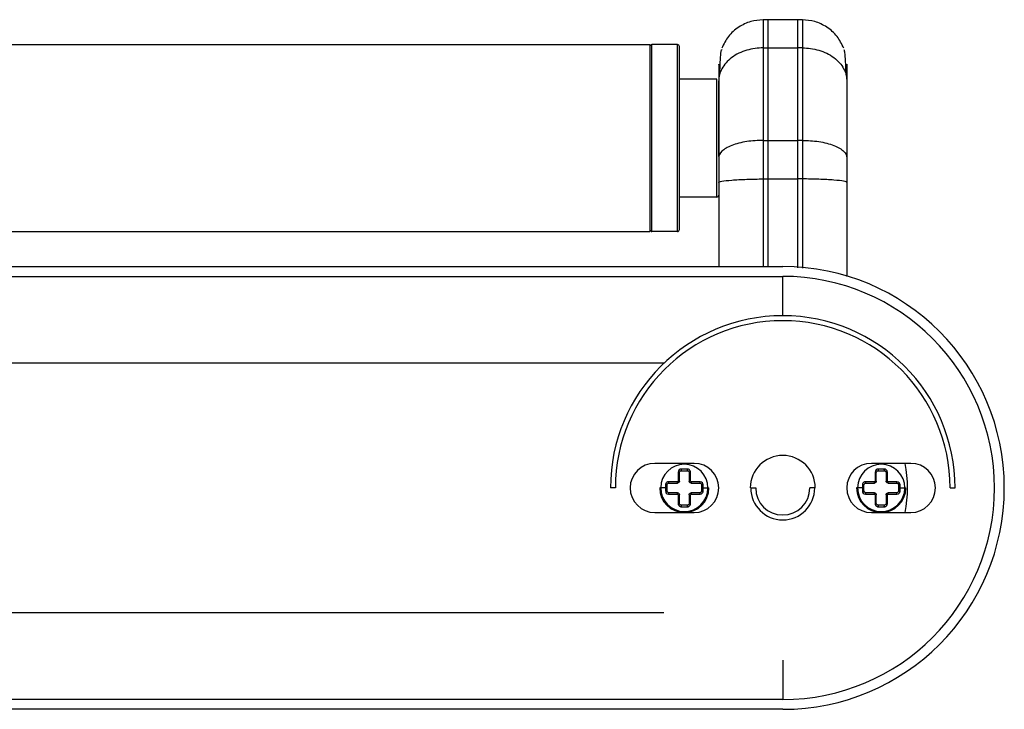
# Paper-space layout '_Back' of a CAD drawing. Units: millimetres. Extents: x -100 to 100, y -22 to 48.
# Drawn here: x 0 to 100, y -22 to 48 of the extents above; entities that cross this region are included whole.
import ezdxf

# ---------------------------------------------------------------- set-up
doc = ezdxf.new("R2010")
doc.units = ezdxf.units.MM

psp = doc.layouts.new('_Back')

# ---------------------------------------------------------------- linework, layer by layer
at = {"color": 7, "linetype": 'Continuous', "lineweight": 25}
for p, q in [((79.5, 47.56), (75.5, 47.56)), ((-64, 45.06), (64, 45.06)), ((64, 45.06), (64, 26.06)), ((64.2, 26.06), (64.2, 45.06)), ((66.8, 45.06), (64.2, 45.06)), ((66.8, 26.06), (66.8, 45.06)), ((67, 26.26), (67, 44.86)), ((71.3, 44.56), (71.28, 44.49)), ((75.5, 44.72), (79, 44.72)), ((79.5, 44.72), (79, 44.72)), ((70.8, 41.56), (67, 41.56)), ((70.8, 29.56), (70.8, 41.56)), ((71, 33.7), (71, 41.36)), ((83.93, 41.98), (84, 41.39)), ((75.5, 35.32), (76, 35.32)), ((76, 35.32), (79, 35.32)), ((79.5, 35.32), (79, 35.32)), ((75.5, 31.4), (76, 31.4)), ((76, 31.4), (79, 31.4)), ((79.5, 31.4), (79, 31.4)), ((70.8, 29.56), (67, 29.56)), ((-64, 26.06), (64, 26.06)), ((66.8, 26.06), (64.2, 26.06)), ((-77.5, 22.5), (77.5, 22.5)), ((-77.5, 21.5), (77.5, 21.5)), ((77.5, 17.5), (77.5, 21.5)), ((65.43, 12.67), (-65.43, 12.67)), ((68.5, 2.5), (64.5, 2.5)), ((90.5, 2.5), (86.5, 2.5)), ((66.88, 1.6), (66.88, 0.72)), ((67, 0.7), (67, 1.55)), ((67.81, 1.91), (67.19, 1.91)), ((67.2, 1.75), (67.8, 1.75)), ((68, 1.55), (68, 0.7)), ((68.12, 0.72), (68.12, 1.6)), ((86.88, 1.6), (86.88, 0.72)), ((87, 0.7), (87, 1.55)), ((87.81, 1.91), (87.19, 1.91)), ((87.2, 1.75), (87.8, 1.75)), ((88, 1.55), (88, 0.7)), ((88.12, 0.72), (88.12, 1.6)), ((60.5, 0), (60, 0)), ((65.59, 0), (65, 0)), ((65.1, 0.02), (65.1, 0)), ((65.59, 0.31), (65.59, 0)), ((65.75, -0.3), (65.75, 0.3)), ((66.78, 0.62), (65.9, 0.62)), ((65.95, 0.5), (66.8, 0.5)), ((68.2, 0.5), (69.05, 0.5)), ((69.1, 0.62), (68.22, 0.62)), ((69.25, 0.3), (69.25, -0.3)), ((69.41, 0.02), (69.41, 0.31)), ((69.41, -0.31), (69.41, 0)), ((69.41, 0), (70, 0)), ((74.25, 0), (74.75, 0)), ((80.75, 0), (80.25, 0)), ((85.59, 0), (85, 0)), ((85.1, 0.02), (85.1, 0)), ((85.59, 0.31), (85.59, 0)), ((85.75, -0.3), (85.75, 0.3)), ((86.78, 0.62), (85.9, 0.62)), ((85.95, 0.5), (86.8, 0.5)), ((88.2, 0.5), (89.05, 0.5)), ((89.1, 0.62), (88.22, 0.62)), ((89.25, 0.3), (89.25, -0.3)), ((89.41, 0.02), (89.41, 0.31)), ((89.41, -0.31), (89.41, 0)), ((89.41, 0), (90, 0)), ((94.5, 0), (95, 0)), ((65.59, -0.02), (65.59, -0.31)), ((65.9, -0.62), (66.78, -0.62)), ((66.8, -0.5), (65.95, -0.5)), ((66.88, -0.72), (66.88, -1.6)), ((67, -1.55), (67, -0.7)), ((68, -0.7), (68, -1.55)), ((68.12, -1.6), (68.12, -0.72)), ((69.05, -0.5), (68.2, -0.5)), ((68.22, -0.62), (69.1, -0.62)), ((85.59, -0.02), (85.59, -0.31)), ((85.9, -0.62), (86.78, -0.62)), ((86.8, -0.5), (85.95, -0.5)), ((86.88, -0.72), (86.88, -1.6)), ((87, -1.55), (87, -0.7)), ((88, -0.7), (88, -1.55)), ((88.12, -1.6), (88.12, -0.72)), ((89.05, -0.5), (88.2, -0.5)), ((88.22, -0.62), (89.1, -0.62)), ((67.19, -1.91), (67.81, -1.91)), ((67.8, -1.75), (67.2, -1.75)), ((87.19, -1.91), (87.81, -1.91)), ((87.8, -1.75), (87.2, -1.75)), ((64.5, -2.5), (68.5, -2.5)), ((86.5, -2.5), (90.5, -2.5)), ((-65.43, -12.67), (65.43, -12.67)), ((77.5, -17.5), (77.5, -21.5)), ((77.5, -21.5), (-77.5, -21.5)), ((77.5, -22.5), (-77.5, -22.5))]:
    psp.add_line(p, q, dxfattribs=at)
at = {"color": 7, "linetype": 'Continuous', "lineweight": 25, "flags": 128}
for points in [[(70.99, 41.41), (71, 41.4), (71, 41.36)], [(67, 1.55), (67, 1.56), (66.99, 1.57), (66.98, 1.58), (66.97, 1.59), (66.96, 1.6), (66.94, 1.6), (66.92, 1.6), (66.9, 1.6)], [(68.1, 1.6), (68.08, 1.6), (68.06, 1.6), (68.04, 1.6), (68.03, 1.59), (68.02, 1.58), (68.01, 1.57), (68, 1.56), (68, 1.55)], [(87, 1.55), (87, 1.56), (86.99, 1.57), (86.98, 1.58), (86.97, 1.59), (86.96, 1.6), (86.94, 1.6), (86.92, 1.6), (86.9, 1.6)], [(88.1, 1.6), (88.08, 1.6), (88.06, 1.6), (88.04, 1.6), (88.03, 1.59), (88.02, 1.58), (88.01, 1.57), (88, 1.56), (88, 1.55)], [(65.9, 0.6), (65.9, 0.58), (65.9, 0.56), (65.9, 0.54), (65.91, 0.53), (65.92, 0.52), (65.93, 0.51), (65.94, 0.5), (65.95, 0.5)], [(69.05, 0.5), (69.06, 0.5), (69.07, 0.51), (69.08, 0.52), (69.09, 0.53), (69.1, 0.54), (69.1, 0.56), (69.1, 0.58), (69.1, 0.6)], [(85.9, 0.6), (85.9, 0.58), (85.9, 0.56), (85.9, 0.54), (85.91, 0.53), (85.92, 0.52), (85.93, 0.51), (85.94, 0.5), (85.95, 0.5)], [(89.05, 0.5), (89.06, 0.5), (89.07, 0.51), (89.08, 0.52), (89.09, 0.53), (89.1, 0.54), (89.1, 0.56), (89.1, 0.58), (89.1, 0.6)], [(65.95, -0.5), (65.94, -0.5), (65.93, -0.51), (65.92, -0.52), (65.91, -0.53), (65.9, -0.54), (65.9, -0.56), (65.9, -0.58), (65.9, -0.6)], [(69.1, -0.6), (69.1, -0.58), (69.1, -0.56), (69.1, -0.54), (69.09, -0.53), (69.08, -0.52), (69.07, -0.51), (69.06, -0.5), (69.05, -0.5)], [(85.95, -0.5), (85.94, -0.5), (85.93, -0.51), (85.92, -0.52), (85.91, -0.53), (85.9, -0.54), (85.9, -0.56), (85.9, -0.58), (85.9, -0.6)], [(89.1, -0.6), (89.1, -0.58), (89.1, -0.56), (89.1, -0.54), (89.09, -0.53), (89.08, -0.52), (89.07, -0.51), (89.06, -0.5), (89.05, -0.5)], [(66.9, -1.6), (66.92, -1.6), (66.94, -1.6), (66.96, -1.6), (66.97, -1.59), (66.98, -1.58), (66.99, -1.57), (67, -1.56), (67, -1.55)], [(68, -1.55), (68, -1.56), (68.01, -1.57), (68.02, -1.58), (68.03, -1.59), (68.04, -1.6), (68.06, -1.6), (68.08, -1.6), (68.1, -1.6)], [(86.9, -1.6), (86.92, -1.6), (86.94, -1.6), (86.96, -1.6), (86.97, -1.59), (86.98, -1.58), (86.99, -1.57), (87, -1.56), (87, -1.55)], [(88, -1.55), (88, -1.56), (88.01, -1.57), (88.02, -1.58), (88.03, -1.59), (88.04, -1.6), (88.06, -1.6), (88.08, -1.6), (88.1, -1.6)]]:
    psp.add_lwpolyline(points, dxfattribs=at)
at = {"color": 7, "linetype": 'Continuous', "lineweight": 25}
for centre, radius, start, end in [((64.2, 44.86), 0.2, 90, 180), ((66.8, 44.86), 0.2, 360, 90), ((70.8, 29.76), 0.2, 270, 0), ((64.2, 26.26), 0.2, 180, 270), ((66.8, 26.26), 0.2, 270, 0), ((77.5, 0), 22.5, 270, 90), ((77.5, 0), 21.5, 270, 90), ((77.5, 0), 17.5, 0, 180), ((77.5, 0), 17, 0, 180), ((77.5, 0), 3.3, 0, 180), ((64.5, 0), 2.5, 90, 270), ((67.5, 0), 2.4, 360, 179.4801), ((68.5, 0), 2.5, 270, 90), ((86.5, 0), 2.5, 90, 270), ((87.5, 0), 2.4, 360, 179.4801), ((77.5, 0), 12.67, 348.6194, 11.3806), ((90.5, 0), 2.5, 270, 90), ((66.9, 1.42), 0.181, 89.9802, 96.5596), ((67.79, 1.85), 0.599, 174.1727, 180.2839), ((67.38, 1.83), 0.198, 172.8674, 202.4343), ((67.62, 1.83), 0.198, 337.5655, 7.1333), ((67.21, 1.85), 0.599, 359.7161, 5.8272), ((68.1, 1.42), 0.181, 83.4404, 90.0198), ((86.9, 1.42), 0.181, 89.9802, 96.5596), ((87.79, 1.85), 0.599, 174.1727, 180.2839), ((87.38, 1.83), 0.198, 172.8674, 202.4343), ((87.62, 1.83), 0.198, 337.5655, 7.1333), ((87.21, 1.85), 0.599, 359.7161, 5.8272), ((88.1, 1.42), 0.181, 83.4404, 90.0198), ((67.5, 0), 2.5, 180, 360), ((65.65, -0.29), 0.599, 89.7161, 95.8272), ((65.67, 0.12), 0.198, 67.5659, 97.1338), ((66.08, 0.6), 0.181, 173.4404, 180.0198), ((66.9, 0.58), 0.122, 168.9149, 218.8033), ((67.17, 0.6), 0.398, 177.0327, 180.0117), ((66.9, 0.33), 0.398, 89.988, 92.968), ((66.92, 0.6), 0.122, 51.1967, 101.0851), ((68.08, 0.6), 0.122, 78.9149, 128.8033), ((68.1, 0.33), 0.398, 87.0327, 90.0117), ((68.1, 0.58), 0.122, 321.1967, 11.0851), ((67.83, 0.6), 0.398, 359.988, 2.968), ((68.92, 0.6), 0.181, 359.9802, 6.5596), ((69.33, 0.12), 0.198, 82.8674, 112.4343), ((69.35, -0.29), 0.599, 84.1727, 90.2839), ((77.5, 0), 3.25, 180, 0), ((77.5, 0), 2.75, 180, 0), ((87.5, 0), 2.5, 180, 360), ((87.5, 0), 2.4, 180, 359.4801), ((85.65, -0.29), 0.599, 89.7161, 95.8272), ((85.67, 0.12), 0.198, 67.5659, 97.1338), ((86.08, 0.6), 0.181, 173.4404, 180.0198), ((86.9, 0.58), 0.122, 168.9149, 218.8033), ((87.17, 0.6), 0.398, 177.0327, 180.0117), ((86.9, 0.33), 0.398, 89.988, 92.968), ((86.92, 0.6), 0.122, 51.1967, 101.0851), ((88.08, 0.6), 0.122, 78.9149, 128.8033), ((88.1, 0.33), 0.398, 87.0327, 90.0117), ((88.1, 0.58), 0.122, 321.1967, 11.0851), ((87.83, 0.6), 0.398, 359.988, 2.968), ((88.92, 0.6), 0.181, 359.9802, 6.5596), ((89.33, 0.12), 0.198, 82.8674, 112.4343), ((89.35, -0.29), 0.599, 84.1727, 90.2839), ((67.5, 0), 2.4, 180, 359.4801), ((65.65, 0.29), 0.599, 264.1727, 270.2839), ((65.67, -0.12), 0.198, 262.8675, 292.4343), ((66.08, -0.6), 0.181, 179.9802, 186.5596), ((66.9, -0.58), 0.122, 141.1967, 191.0851), ((67.17, -0.6), 0.398, 179.988, 182.968), ((66.9, -0.33), 0.398, 267.0327, 270.0117), ((66.92, -0.6), 0.122, 258.9149, 308.8033), ((68.08, -0.6), 0.122, 231.1967, 281.0851), ((68.1, -0.33), 0.398, 269.988, 272.968), ((68.1, -0.58), 0.122, 348.9149, 38.8033), ((67.83, -0.6), 0.398, 357.0327, 0.0117), ((68.92, -0.6), 0.181, 353.4404, 0.0198), ((69.33, -0.12), 0.198, 247.5659, 277.1338), ((69.35, 0.29), 0.6, 269.7179, 275.8231), ((85.65, 0.29), 0.599, 264.1727, 270.2839), ((85.67, -0.12), 0.198, 262.8675, 292.4343), ((86.08, -0.6), 0.181, 179.9802, 186.5596), ((86.9, -0.58), 0.122, 141.1967, 191.0851), ((87.17, -0.6), 0.398, 179.988, 182.968), ((86.9, -0.33), 0.398, 267.0327, 270.0117), ((86.92, -0.6), 0.122, 258.9149, 308.8033), ((88.08, -0.6), 0.122, 231.1967, 281.0851), ((88.1, -0.33), 0.398, 269.988, 272.968), ((88.1, -0.58), 0.122, 348.9149, 38.8033), ((87.83, -0.6), 0.398, 357.0327, 0.0117), ((88.92, -0.6), 0.181, 353.4404, 0.0198), ((89.33, -0.12), 0.198, 247.5659, 277.1338), ((89.35, 0.29), 0.6, 269.7179, 275.8231), ((66.9, -1.42), 0.181, 263.4404, 270.0198), ((67.38, -1.83), 0.198, 157.5655, 187.1333), ((67.79, -1.85), 0.599, 179.7161, 185.8272), ((67.62, -1.83), 0.198, 352.8674, 22.4343), ((67.21, -1.85), 0.599, 354.1727, 0.2839), ((68.1, -1.42), 0.181, 269.9802, 276.5596), ((86.9, -1.42), 0.181, 263.4404, 270.0198), ((87.38, -1.83), 0.198, 157.5655, 187.1333), ((87.79, -1.85), 0.599, 179.7161, 185.8272), ((87.62, -1.83), 0.198, 352.8674, 22.4343), ((87.21, -1.85), 0.599, 354.1727, 0.2839), ((88.1, -1.42), 0.181, 269.9802, 276.5596)]:
    psp.add_arc(centre, radius, start, end, dxfattribs=at)
for points, knots in [([(75.5, 47.56), (75.08, 47.53), (74.2, 47.46), (72.98, 46.87), (71.92, 45.94), (71.51, 45.11), (71.3, 44.69)], [0, 0, 0, 0, 0.23373, 0.48539, 0.74486, 1, 1, 1, 1]), ([(75.5, 47.54), (75.5, 47.55), (75.5, 47.6), (75.5, 47.37), (75.5, 46.81), (75.5, 45.91), (75.5, 45.12), (75.5, 44.72)], [0, 0, 0, 0, 0.03063, 0.2669, 0.50848, 0.75376, 1, 1, 1, 1]), ([(76, 47.54), (76, 47.55), (76, 47.6), (76, 47.37), (76, 46.81), (76, 45.91), (76, 45.12), (76, 44.72)], [0, 0, 0, 0, 0.03061, 0.26689, 0.50847, 0.75375, 1, 1, 1, 1]), ([(79, 47.54), (79, 47.55), (79, 47.6), (79, 47.37), (79, 46.81), (79, 45.91), (79, 45.12), (79, 44.72)], [0, 0, 0, 0, 0.03061, 0.26689, 0.50847, 0.75375, 1, 1, 1, 1]), ([(79.5, 47.54), (79.5, 47.55), (79.5, 47.6), (79.5, 47.37), (79.5, 46.81), (79.5, 45.91), (79.5, 45.12), (79.5, 44.72)], [0, 0, 0, 0, 0.03063, 0.266901, 0.508477, 0.753758, 1, 1, 1, 1]), ([(83.7, 44.69), (83.49, 45.11), (83.08, 45.94), (82.02, 46.87), (80.8, 47.46), (79.92, 47.53), (79.5, 47.56)], [0, 0, 0, 0, 0.25514, 0.51461, 0.76627, 1, 1, 1, 1]), ([(75.5, 44.72), (74.97, 44.72), (74.4, 44.65), (73.29, 44.32), (72.76, 44.07), (71.88, 43.42), (71.54, 43.02), (71.1, 42.2), (71, 41.78), (71, 41.39)], [0, 0, 0, 0, 0.25, 0.25, 0.5, 0.5, 0.75, 0.75, 1, 1, 1, 1]), ([(71.25, 44.53), (71.23, 44.44), (71.19, 44.25), (71.14, 43.68), (71.1, 42.93), (71.08, 42.3), (71.07, 41.98)], [0, 0, 0, 0, 0.24614, 0.49411, 0.74535, 1, 1, 1, 1]), ([(79.5, 44.72), (79.5, 43.43), (79.5, 41.97), (79.5, 38.8), (79.5, 37.09), (79.5, 35.32)], [0, 0, 0, 0, 0.5, 0.5, 1, 1, 1, 1]), ([(79.5, 44.72), (79.77, 44.71), (80.34, 44.69), (81.17, 44.5), (81.98, 44.2), (82.7, 43.76), (83.29, 43.23), (83.69, 42.63), (83.9, 42.2), (83.93, 41.98), (83.93, 41.98)], [0, 0, 0, 0, 0.13659, 0.28052, 0.42868, 0.57749, 0.7235, 0.86394, 0.99699, 1, 1, 1, 1]), ([(83.93, 41.98), (83.92, 42.3), (83.9, 42.93), (83.86, 43.68), (83.81, 44.25), (83.77, 44.44), (83.75, 44.53)], [0, 0, 0, 0, 0.25465, 0.50589, 0.75386, 1, 1, 1, 1]), ([(71, 43.05), (71, 43.06), (71, 43.11), (71, 42.87), (71, 42.32), (71, 41.7), (71, 41.39)], [0, 0, 0, 0, 0.02739, 0.33958, 0.66232, 1, 1, 1, 1]), ([(84, 43.05), (84, 43.06), (84, 43.11), (84, 42.87), (84, 42.32), (84, 41.7), (84, 41.39)], [0, 0, 0, 0, 0.02739, 0.33959, 0.66232, 1, 1, 1, 1]), ([(75.5, 35.32), (74.97, 35.32), (74.4, 35.29), (73.29, 35.11), (72.76, 34.98), (71.88, 34.63), (71.54, 34.43), (71.1, 33.99), (71, 33.77), (71, 33.56)], [0, 0, 0, 0, 0.25, 0.25, 0.5, 0.5, 0.75, 0.75, 1, 1, 1, 1]), ([(79.5, 35.32), (80.03, 35.32), (80.6, 35.29), (81.71, 35.11), (82.24, 34.98), (83.12, 34.63), (83.46, 34.43), (83.9, 33.99), (84, 33.77), (84, 33.56)], [0, 0, 0, 0, 0.25, 0.25, 0.5, 0.5, 0.75, 0.75, 1, 1, 1, 1]), ([(71, 31.03), (71, 31.07), (71.1, 31.12), (71.54, 31.21), (71.88, 31.25), (72.76, 31.33), (73.29, 31.35), (74.4, 31.39), (74.97, 31.4), (75.5, 31.4)], [0, 0, 0, 0, 0.25, 0.25, 0.5, 0.5, 0.75, 0.75, 1, 1, 1, 1]), ([(71, 31.03), (71, 29.85), (71, 27.44), (71, 24.58), (71, 22.98), (71, 22.5)], [0, 0, 0, 0, 0.40615, 0.82182, 1, 1, 1, 1]), ([(75.5, 31.4), (75.5, 30.19), (75.5, 27.77), (75.5, 24.79), (75.5, 23.1), (75.5, 22.5)], [0, 0, 0, 0, 0.38956, 0.78466, 1, 1, 1, 1]), ([(76, 31.4), (76, 30.2), (76, 27.77), (76, 24.79), (76, 23.1), (76, 22.5)], [0, 0, 0, 0, 0.38949, 0.78467, 1, 1, 1, 1]), ([(79, 31.4), (79, 30.19), (79, 27.77), (79, 24.74), (79, 23.01), (79, 22.37)], [0, 0, 0, 0, 0.38377, 0.773, 1, 1, 1, 1]), ([(84, 31.03), (84, 31.07), (83.9, 31.12), (83.46, 31.21), (83.12, 31.25), (82.24, 31.33), (81.71, 31.35), (80.6, 31.39), (80.03, 31.4), (79.5, 31.4)], [0, 0, 0, 0, 0.25, 0.25, 0.5, 0.5, 0.75, 0.75, 1, 1, 1, 1]), ([(79.5, 31.4), (79.5, 30.19), (79.5, 27.77), (79.5, 24.73), (79.5, 22.98), (79.5, 22.33)], [0, 0, 0, 0, 0.38188, 0.76919, 1, 1, 1, 1]), ([(84, 31.03), (84, 29.84), (84, 27.44), (84, 24.23), (84, 22.29), (84, 21.48)], [0, 0, 0, 0, 0.36076, 0.72998, 1, 1, 1, 1]), ([(67.19, 1.91), (67.12, 1.91), (67.04, 1.89), (66.92, 1.78), (66.88, 1.7), (66.88, 1.6)], [0, 0, 0, 0, 0.5, 0.5, 1, 1, 1, 1]), ([(67, 1.55), (67, 1.6), (67.02, 1.64), (67.07, 1.7), (67.09, 1.72), (67.14, 1.74), (67.17, 1.75), (67.2, 1.75)], [0, 0, 0, 0, 0.5, 0.5, 0.75, 0.75, 1, 1, 1, 1]), ([(67.8, 1.75), (67.83, 1.75), (67.86, 1.74), (67.91, 1.72), (67.93, 1.7), (67.98, 1.64), (68, 1.6), (68, 1.55)], [0, 0, 0, 0, 0.25, 0.25, 0.5, 0.5, 1, 1, 1, 1]), ([(68.12, 1.6), (68.12, 1.62), (68.12, 1.65), (68.11, 1.71), (68.08, 1.75), (68.06, 1.79), (68.01, 1.84), (67.93, 1.9), (67.85, 1.91), (67.81, 1.91)], [0, 0, 0, 0, 0.08814, 0.21973, 0.38702, 0.42637, 0.53681, 0.78349, 1, 1, 1, 1]), ([(87.19, 1.91), (87.12, 1.91), (87.04, 1.89), (86.92, 1.78), (86.88, 1.7), (86.88, 1.6)], [0, 0, 0, 0, 0.5, 0.5, 1, 1, 1, 1]), ([(87, 1.55), (87, 1.6), (87.02, 1.64), (87.07, 1.7), (87.09, 1.72), (87.14, 1.74), (87.17, 1.75), (87.2, 1.75)], [0, 0, 0, 0, 0.5, 0.5, 0.75, 0.75, 1, 1, 1, 1]), ([(87.8, 1.75), (87.83, 1.75), (87.86, 1.74), (87.91, 1.72), (87.93, 1.7), (87.98, 1.64), (88, 1.6), (88, 1.55)], [0, 0, 0, 0, 0.25, 0.25, 0.5, 0.5, 1, 1, 1, 1]), ([(88.12, 1.6), (88.12, 1.62), (88.12, 1.65), (88.11, 1.71), (88.08, 1.75), (88.06, 1.79), (88.01, 1.84), (87.93, 1.9), (87.85, 1.91), (87.81, 1.91)], [0, 0, 0, 0, 0.08814, 0.21973, 0.38702, 0.42637, 0.53681, 0.78349, 1, 1, 1, 1]), ([(65.9, 0.62), (65.88, 0.62), (65.85, 0.62), (65.8, 0.61), (65.75, 0.58), (65.71, 0.56), (65.66, 0.51), (65.6, 0.43), (65.59, 0.35), (65.59, 0.31)], [0, 0, 0, 0, 0.0868, 0.21988, 0.38706, 0.42643, 0.53677, 0.78347, 1, 1, 1, 1]), ([(65.75, 0.3), (65.75, 0.33), (65.76, 0.36), (65.78, 0.41), (65.8, 0.43), (65.86, 0.48), (65.9, 0.5), (65.95, 0.5)], [0, 0, 0, 0, 0.25, 0.25, 0.5, 0.5, 1, 1, 1, 1]), ([(66.88, 0.72), (66.88, 0.7), (66.87, 0.67), (66.83, 0.63), (66.8, 0.62), (66.78, 0.62)], [0, 0, 0, 0, 0.5, 0.5, 1, 1, 1, 1]), ([(67, 0.7), (67, 0.69), (67, 0.66), (66.99, 0.62), (66.97, 0.59), (66.94, 0.55), (66.88, 0.51), (66.83, 0.5), (66.8, 0.5)], [0, 0, 0, 0, 0.13041, 0.2564, 0.37808, 0.49558, 0.74123, 1, 1, 1, 1]), ([(68.2, 0.5), (68.19, 0.5), (68.16, 0.5), (68.12, 0.51), (68.09, 0.53), (68.05, 0.56), (68.01, 0.62), (68, 0.67), (68, 0.7)], [0, 0, 0, 0, 0.13041, 0.2564, 0.37809, 0.49559, 0.74124, 1, 1, 1, 1]), ([(68.22, 0.62), (68.2, 0.62), (68.17, 0.63), (68.13, 0.67), (68.12, 0.7), (68.12, 0.72)], [0, 0, 0, 0, 0.5, 0.5, 1, 1, 1, 1]), ([(69.05, 0.5), (69.1, 0.5), (69.14, 0.48), (69.2, 0.43), (69.22, 0.41), (69.24, 0.36), (69.25, 0.33), (69.25, 0.3)], [0, 0, 0, 0, 0.5, 0.5, 0.75, 0.75, 1, 1, 1, 1]), ([(69.41, 0.31), (69.41, 0.38), (69.39, 0.46), (69.28, 0.58), (69.2, 0.62), (69.1, 0.62)], [0, 0, 0, 0, 0.5, 0.5, 1, 1, 1, 1]), ([(85.9, 0.62), (85.88, 0.62), (85.85, 0.62), (85.8, 0.61), (85.75, 0.58), (85.71, 0.56), (85.66, 0.51), (85.6, 0.43), (85.59, 0.35), (85.59, 0.31)], [0, 0, 0, 0, 0.0868, 0.21988, 0.38706, 0.42643, 0.53677, 0.78347, 1, 1, 1, 1]), ([(85.75, 0.3), (85.75, 0.33), (85.76, 0.36), (85.78, 0.41), (85.8, 0.43), (85.86, 0.48), (85.9, 0.5), (85.95, 0.5)], [0, 0, 0, 0, 0.25, 0.25, 0.5, 0.5, 1, 1, 1, 1]), ([(86.88, 0.72), (86.88, 0.7), (86.87, 0.67), (86.83, 0.63), (86.8, 0.62), (86.78, 0.62)], [0, 0, 0, 0, 0.5, 0.5, 1, 1, 1, 1]), ([(87, 0.7), (87, 0.69), (87, 0.66), (86.99, 0.62), (86.97, 0.59), (86.94, 0.55), (86.88, 0.51), (86.83, 0.5), (86.8, 0.5)], [0, 0, 0, 0, 0.13041, 0.2564, 0.37808, 0.49558, 0.74123, 1, 1, 1, 1]), ([(88.2, 0.5), (88.19, 0.5), (88.16, 0.5), (88.12, 0.51), (88.09, 0.53), (88.05, 0.56), (88.01, 0.62), (88, 0.67), (88, 0.7)], [0, 0, 0, 0, 0.13041, 0.2564, 0.37809, 0.49559, 0.74124, 1, 1, 1, 1]), ([(88.22, 0.62), (88.2, 0.62), (88.17, 0.63), (88.13, 0.67), (88.12, 0.7), (88.12, 0.72)], [0, 0, 0, 0, 0.5, 0.5, 1, 1, 1, 1]), ([(89.05, 0.5), (89.1, 0.5), (89.14, 0.48), (89.2, 0.43), (89.22, 0.41), (89.24, 0.36), (89.25, 0.33), (89.25, 0.3)], [0, 0, 0, 0, 0.5, 0.5, 0.75, 0.75, 1, 1, 1, 1]), ([(89.41, 0.31), (89.41, 0.38), (89.39, 0.46), (89.28, 0.58), (89.2, 0.62), (89.1, 0.62)], [0, 0, 0, 0, 0.5, 0.5, 1, 1, 1, 1]), ([(65.59, -0.31), (65.59, -0.38), (65.61, -0.46), (65.72, -0.58), (65.8, -0.62), (65.9, -0.62)], [0, 0, 0, 0, 0.5, 0.5, 1, 1, 1, 1]), ([(65.95, -0.5), (65.9, -0.5), (65.86, -0.48), (65.8, -0.43), (65.78, -0.41), (65.76, -0.36), (65.75, -0.33), (65.75, -0.3)], [0, 0, 0, 0, 0.5, 0.5, 0.75, 0.75, 1, 1, 1, 1]), ([(66.78, -0.62), (66.8, -0.62), (66.83, -0.63), (66.87, -0.67), (66.88, -0.7), (66.88, -0.72)], [0, 0, 0, 0, 0.5, 0.5, 1, 1, 1, 1]), ([(66.8, -0.5), (66.81, -0.5), (66.84, -0.5), (66.88, -0.51), (66.91, -0.53), (66.95, -0.56), (66.99, -0.62), (67, -0.67), (67, -0.7)], [0, 0, 0, 0, 0.13041, 0.2564, 0.37809, 0.49559, 0.74124, 1, 1, 1, 1]), ([(68, -0.7), (68, -0.69), (68, -0.66), (68.01, -0.62), (68.03, -0.59), (68.06, -0.55), (68.12, -0.51), (68.17, -0.5), (68.2, -0.5)], [0, 0, 0, 0, 0.13041, 0.2564, 0.37808, 0.49558, 0.74123, 1, 1, 1, 1]), ([(68.12, -0.72), (68.12, -0.7), (68.13, -0.67), (68.17, -0.63), (68.2, -0.62), (68.22, -0.62)], [0, 0, 0, 0, 0.5, 0.5, 1, 1, 1, 1]), ([(69.25, -0.3), (69.25, -0.33), (69.24, -0.36), (69.22, -0.41), (69.2, -0.43), (69.14, -0.48), (69.1, -0.5), (69.05, -0.5)], [0, 0, 0, 0, 0.25, 0.25, 0.5, 0.5, 1, 1, 1, 1]), ([(69.1, -0.62), (69.2, -0.62), (69.29, -0.57), (69.37, -0.48), (69.39, -0.44), (69.41, -0.37), (69.41, -0.34), (69.41, -0.31)], [0, 0, 0, 0, 0.5, 0.5, 0.75, 0.75, 1, 1, 1, 1]), ([(85.59, -0.31), (85.59, -0.38), (85.61, -0.46), (85.72, -0.58), (85.8, -0.62), (85.9, -0.62)], [0, 0, 0, 0, 0.5, 0.5, 1, 1, 1, 1]), ([(85.95, -0.5), (85.9, -0.5), (85.86, -0.48), (85.8, -0.43), (85.78, -0.41), (85.76, -0.36), (85.75, -0.33), (85.75, -0.3)], [0, 0, 0, 0, 0.5, 0.5, 0.75, 0.75, 1, 1, 1, 1]), ([(86.78, -0.62), (86.8, -0.62), (86.83, -0.63), (86.87, -0.67), (86.88, -0.7), (86.88, -0.72)], [0, 0, 0, 0, 0.5, 0.5, 1, 1, 1, 1]), ([(86.8, -0.5), (86.81, -0.5), (86.84, -0.5), (86.88, -0.51), (86.91, -0.53), (86.95, -0.56), (86.99, -0.62), (87, -0.67), (87, -0.7)], [0, 0, 0, 0, 0.13041, 0.2564, 0.37809, 0.49559, 0.74124, 1, 1, 1, 1]), ([(88, -0.7), (88, -0.69), (88, -0.66), (88.01, -0.62), (88.03, -0.59), (88.06, -0.55), (88.12, -0.51), (88.17, -0.5), (88.2, -0.5)], [0, 0, 0, 0, 0.13041, 0.2564, 0.37808, 0.49558, 0.74123, 1, 1, 1, 1]), ([(88.12, -0.72), (88.12, -0.7), (88.13, -0.67), (88.17, -0.63), (88.2, -0.62), (88.22, -0.62)], [0, 0, 0, 0, 0.5, 0.5, 1, 1, 1, 1]), ([(89.25, -0.3), (89.25, -0.33), (89.24, -0.36), (89.22, -0.41), (89.2, -0.43), (89.14, -0.48), (89.1, -0.5), (89.05, -0.5)], [0, 0, 0, 0, 0.25, 0.25, 0.5, 0.5, 1, 1, 1, 1]), ([(89.1, -0.62), (89.2, -0.62), (89.29, -0.57), (89.37, -0.48), (89.39, -0.44), (89.41, -0.37), (89.41, -0.34), (89.41, -0.31)], [0, 0, 0, 0, 0.5, 0.5, 0.75, 0.75, 1, 1, 1, 1]), ([(66.88, -1.6), (66.88, -1.62), (66.88, -1.65), (66.89, -1.7), (66.92, -1.75), (66.94, -1.79), (66.99, -1.84), (67.07, -1.9), (67.15, -1.91), (67.19, -1.91)], [0, 0, 0, 0, 0.08455, 0.22015, 0.38736, 0.42668, 0.53695, 0.78355, 1, 1, 1, 1]), ([(67.2, -1.75), (67.17, -1.75), (67.14, -1.74), (67.09, -1.72), (67.07, -1.7), (67.02, -1.64), (67, -1.6), (67, -1.55)], [0, 0, 0, 0, 0.25, 0.25, 0.5, 0.5, 1, 1, 1, 1]), ([(68, -1.55), (68, -1.6), (67.98, -1.64), (67.93, -1.7), (67.91, -1.72), (67.86, -1.74), (67.83, -1.75), (67.8, -1.75)], [0, 0, 0, 0, 0.5, 0.5, 0.75, 0.75, 1, 1, 1, 1]), ([(67.81, -1.91), (67.83, -1.91), (67.86, -1.91), (67.9, -1.9), (67.95, -1.88), (67.99, -1.86), (68.04, -1.82), (68.08, -1.76), (68.12, -1.68), (68.12, -1.63), (68.12, -1.6)], [0, 0, 0, 0, 0.08675, 0.17631, 0.26842, 0.36291, 0.45959, 0.64114, 0.82108, 1, 1, 1, 1]), ([(86.88, -1.6), (86.88, -1.62), (86.88, -1.65), (86.89, -1.7), (86.92, -1.75), (86.94, -1.79), (86.99, -1.84), (87.07, -1.9), (87.15, -1.91), (87.19, -1.91)], [0, 0, 0, 0, 0.08455, 0.22015, 0.38736, 0.42668, 0.53695, 0.78355, 1, 1, 1, 1]), ([(87.2, -1.75), (87.17, -1.75), (87.14, -1.74), (87.09, -1.72), (87.07, -1.7), (87.02, -1.64), (87, -1.6), (87, -1.55)], [0, 0, 0, 0, 0.25, 0.25, 0.5, 0.5, 1, 1, 1, 1]), ([(88, -1.55), (88, -1.6), (87.98, -1.64), (87.93, -1.7), (87.91, -1.72), (87.86, -1.74), (87.83, -1.75), (87.8, -1.75)], [0, 0, 0, 0, 0.5, 0.5, 0.75, 0.75, 1, 1, 1, 1]), ([(87.81, -1.91), (87.83, -1.91), (87.86, -1.91), (87.9, -1.9), (87.95, -1.88), (87.99, -1.86), (88.04, -1.82), (88.08, -1.76), (88.12, -1.68), (88.12, -1.63), (88.12, -1.6)], [0, 0, 0, 0, 0.08675, 0.17631, 0.26842, 0.36291, 0.45959, 0.64114, 0.82108, 1, 1, 1, 1])]:
    psp.add_open_spline(points, degree=3, knots=knots, dxfattribs=at)
for points in [[(75.5, 44.72), (75.5, 42.14), (75.5, 38.86), (75.5, 35.32)], [(76, 44.72), (76, 42.14), (76, 38.86), (76, 35.32)], [(79, 44.72), (79, 42.14), (79, 38.86), (79, 35.32)], [(71, 41.39), (71, 39.24), (71, 36.51), (71, 33.56)], [(84, 41.39), (84, 39.24), (84, 36.51), (84, 33.56)], [(75.5, 35.32), (75.5, 34.08), (75.5, 32.74), (75.5, 31.4)], [(76, 35.32), (76, 34.08), (76, 32.74), (76, 31.4)], [(79, 35.32), (79, 34.08), (79, 32.74), (79, 31.4)], [(79.5, 35.32), (79.5, 34.08), (79.5, 32.74), (79.5, 31.4)], [(71, 33.56), (71, 32.76), (71, 31.9), (71, 31.03)], [(84, 33.56), (84, 32.76), (84, 31.9), (84, 31.03)], [(65.59, 0), (65.59, -0.01), (65.59, -0.01), (65.59, -0.02)], [(69.41, 0), (69.41, 0.01), (69.41, 0.01), (69.41, 0.02)], [(85.59, 0), (85.59, -0.01), (85.59, -0.01), (85.59, -0.02)], [(89.41, 0), (89.41, 0.01), (89.41, 0.01), (89.41, 0.02)], [(69.9, 0), (69.9, -0.01), (69.9, -0.01), (69.9, -0.02)], [(89.9, 0), (89.9, -0.01), (89.9, -0.01), (89.9, -0.02)]]:
    psp.add_open_spline(points, degree=3, dxfattribs=at)

doc.saveas('drawing.dxf')
